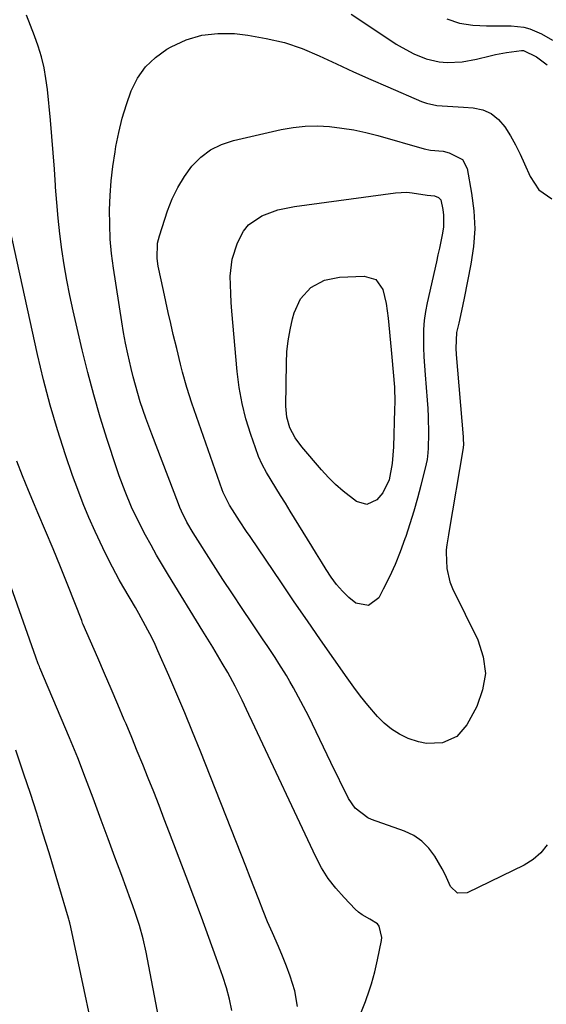
# Model space of a CAD drawing. Units: inches. Extents: x 1931435 to 1936735, y 384846 to 390179.
# Drawn here: x 1934466 to 1934619, y 388021 to 388307 of the extents above; entities that cross this region are included whole.
import ezdxf

# ---------------------------------------------------------------- set-up
doc = ezdxf.new("R2010")
doc.units = ezdxf.units.IN
doc.header["$MEASUREMENT"] = 0
doc.layers.add('7', color=7, linetype='Continuous')
doc.layers.add('8', color=7, linetype='Continuous')

msp = doc.modelspace()

# ---------------------------------------------------------------- linework, layer by layer
at = {"layer": '7', "color": 18}
for points in [[(1934564.9, 388017.57, 1948), (1934566.46, 388021.49, 1948), (1934567.66, 388024.88, 1948), (1934568.2, 388026.59, 1948), (1934569.17, 388030.06, 1948), (1934569.98, 388033.56, 1948), (1934571.14, 388039.2, 1948), (1934571.25, 388040.07, 1948), (1934570.46, 388043.37, 1948), (1934569.96, 388044.04, 1948), (1934567.79, 388045.35, 1948), (1934565.51, 388046.62, 1948), (1934564.48, 388047.42, 1948), (1934563.51, 388048.31, 1948), (1934560.26, 388051.63, 1948), (1934557.86, 388054.34, 1948), (1934555.65, 388057.2, 1948), (1934553.75, 388060.26, 1948), (1934552.05, 388063.46, 1948), (1934533.58, 388102.8, 1948), (1934532.61, 388104.85, 1948), (1934530.66, 388108.94, 1948), (1934528.65, 388113.01, 1948), (1934526.51, 388117, 1948), (1934524.93, 388119.74, 1948), (1934523.54, 388122.07, 1948), (1934522.15, 388124.4, 1948), (1934520.74, 388126.72, 1948), (1934519.32, 388129.04, 1948), (1934509.28, 388145.33, 1948), (1934507.56, 388148.18, 1948), (1934505.87, 388151.06, 1948), (1934504.24, 388153.97, 1948), (1934502.65, 388156.91, 1948), (1934500.7, 388160.66, 1948), (1934498.6, 388165.07, 1948), (1934496.7, 388169.58, 1948), (1934494.99, 388174.16, 1948), (1934494.21, 388176.47, 1948), (1934491.51, 388184.69, 1948), (1934489.5, 388191.14, 1948), (1934487.6, 388197.63, 1948), (1934485.87, 388204.17, 1948), (1934484.27, 388210.74, 1948), (1934481.67, 388222.03, 1948), (1934480.71, 388226.47, 1948), (1934479.83, 388230.93, 1948), (1934479.06, 388235.41, 1948), (1934478.38, 388239.91, 1948), (1934477.8, 388244.42, 1948), (1934477.3, 388248.94, 1948), (1934476.89, 388253.47, 1948), (1934476.55, 388258, 1948), (1934476.53, 388258.43, 1948), (1934476.2, 388263.19, 1948), (1934475.85, 388267.94, 1948), (1934475.45, 388272.69, 1948), (1934475.01, 388277.43, 1948), (1934474.15, 388286.32, 1948), (1934473.74, 388289.51, 1948), (1934473.18, 388292.67, 1948), (1934472.42, 388295.78, 1948), (1934471.51, 388298.87, 1948), (1934470.45, 388301.91, 1948), (1934469.3, 388304.92, 1948), (1934468.05, 388307.89, 1948)], [(1934562.36, 388308.25, 1948), (1934567.79, 388304.6, 1948), (1934575.43, 388299.52, 1948), (1934577.09, 388298.49, 1948), (1934580.53, 388296.65, 1948), (1934584.14, 388295.21, 1948), (1934587.9, 388294.38, 1948), (1934590.23, 388294.19, 1948), (1934594.5, 388294.34, 1948), (1934598.71, 388295.1, 1948), (1934602.65, 388296.11, 1948), (1934604.25, 388296.49, 1948), (1934607.46, 388297.12, 1948), (1934611.75, 388297.68, 1948), (1934612.3, 388297.66, 1948), (1934616.08, 388295.84, 1948), (1934619.25, 388293.53, 1948)], [(1934590.08, 388306.84, 1946), (1934593.79, 388305.64, 1946), (1934597.68, 388305.02, 1946), (1934599.64, 388304.88, 1946), (1934601.62, 388304.82, 1946), (1934608.79, 388304.82, 1946), (1934612.41, 388304.44, 1946), (1934614.15, 388303.95, 1946), (1934617.53, 388302.51, 1946), (1934620.73, 388300.69, 1946)], [(1934594.34, 388222.09, 1952), (1934593.54, 388218.46, 1952), (1934592.94, 388215.73, 1952), (1934592.73, 388211.17, 1952), (1934592.84, 388209.34, 1952), (1934594.83, 388185.48, 1952), (1934594.86, 388185.05, 1952), (1934594.9, 388183.02, 1952), (1934594.87, 388182.56, 1952), (1934594.84, 388182.34, 1952), (1934594.82, 388182.22, 1952), (1934590.68, 388157.71, 1952), (1934590.55, 388156.99, 1952), (1934590.06, 388154.09, 1952), (1934589.94, 388152.64, 1952), (1934589.92, 388151.9, 1952), (1934590.09, 388147.23, 1952), (1934591.01, 388143.33, 1952), (1934591.77, 388141.45, 1952), (1934599.11, 388126.46, 1952), (1934600.66, 388121.6, 1952), (1934601.27, 388116.76, 1952), (1934600.48, 388111.94, 1952), (1934598.76, 388107.13, 1952), (1934595.92, 388101.85, 1952), (1934592.98, 388098.44, 1952), (1934588.85, 388096.63, 1952), (1934584.15, 388096.41, 1952), (1934581.85, 388096.84, 1952), (1934578.87, 388097.84, 1952), (1934576.38, 388099.08, 1952), (1934574.04, 388100.52, 1952), (1934571.93, 388102.27, 1952), (1934569.96, 388104.23, 1952), (1934567.17, 388107.53, 1952), (1934565.08, 388110.1, 1952), (1934563.08, 388112.75, 1952), (1934561.14, 388115.43, 1952), (1934557.26, 388120.98, 1952), (1934553.42, 388126.48, 1952), (1934549.61, 388131.99, 1952), (1934545.82, 388137.52, 1952), (1934542.06, 388143.07, 1952), (1934532.98, 388156.5, 1952), (1934531.96, 388158.01, 1952), (1934529.95, 388161.03, 1952), (1934527.85, 388164.22, 1952), (1934526.98, 388165.61, 1952), (1934525.16, 388169.25, 1952), (1934524.87, 388170.02, 1952), (1934516.05, 388195.28, 1952), (1934514.61, 388199.75, 1952), (1934513.39, 388204.27, 1952), (1934512.83, 388206.55, 1952), (1934511.72, 388211.1, 1952), (1934510.71, 388215.2, 1952), (1934509.95, 388218.39, 1952), (1934509.2, 388221.59, 1952), (1934508.49, 388224.79, 1952), (1934507.81, 388228, 1952), (1934506.33, 388235.07, 1952), (1934506, 388237.26, 1952), (1934506.15, 388241.66, 1952), (1934506.68, 388243.8, 1952), (1934509.04, 388251.09, 1952), (1934510.39, 388254.56, 1952), (1934511.97, 388257.9, 1952), (1934513.91, 388261.05, 1952), (1934516.08, 388264.07, 1952), (1934518.66, 388266.65, 1952), (1934521.48, 388268.82, 1952), (1934524.68, 388270.39, 1952), (1934528.13, 388271.55, 1952), (1934542, 388274.69, 1952), (1934545.49, 388275.3, 1952), (1934549, 388275.7, 1952), (1934552.53, 388275.75, 1952), (1934556.08, 388275.59, 1952), (1934559.61, 388275.15, 1952), (1934563.13, 388274.59, 1952), (1934566.61, 388273.84, 1952), (1934570.06, 388272.96, 1952), (1934583.51, 388269.13, 1952), (1934585.32, 388268.74, 1952), (1934588.99, 388268.38, 1952), (1934590.79, 388267.97, 1952), (1934594.66, 388266.02, 1952), (1934595.96, 388263.4, 1952), (1934597.28, 388256.27, 1952), (1934597.93, 388251.09, 1952), (1934598.18, 388245.91, 1952), (1934597.84, 388240.73, 1952), (1934597.1, 388235.56, 1952), (1934595.1, 388225.73, 1952), (1934594.34, 388222.09, 1952)], [(1934587.95, 388240.24, 1954), (1934587.52, 388238.29, 1954), (1934587.09, 388236.33, 1954), (1934584.39, 388224.4, 1954), (1934583.9, 388221.82, 1954), (1934583.53, 388219.23, 1954), (1934583.35, 388216.62, 1954), (1934583.3, 388214, 1954), (1934583.36, 388211.37, 1954), (1934583.46, 388208.74, 1954), (1934583.62, 388206.11, 1954), (1934583.81, 388203.49, 1954), (1934584.43, 388196.13, 1954), (1934584.6, 388193.7, 1954), (1934584.72, 388191.26, 1954), (1934584.76, 388186.39, 1954), (1934584.69, 388182.18, 1954), (1934584.62, 388180.86, 1954), (1934584.37, 388178.88, 1954), (1934584.1, 388177.59, 1954), (1934582.53, 388171.35, 1954), (1934581.54, 388167.61, 1954), (1934580.49, 388163.88, 1954), (1934579.35, 388160.18, 1954), (1934578.15, 388156.49, 1954), (1934577.94, 388155.86, 1954), (1934576.57, 388152.1, 1954), (1934575.08, 388148.39, 1954), (1934573.42, 388144.76, 1954), (1934571.65, 388141.18, 1954), (1934570.37, 388138.74, 1954), (1934567.38, 388136.43, 1954), (1934563.67, 388137.19, 1954), (1934561.65, 388138.84, 1954), (1934559.77, 388140.62, 1954), (1934558.1, 388142.6, 1954), (1934556.54, 388144.74, 1954), (1934555.11, 388146.97, 1954), (1934553.69, 388149.2, 1954), (1934552.28, 388151.45, 1954), (1934550.89, 388153.7, 1954), (1934544.61, 388163.91, 1954), (1934543.23, 388166.15, 1954), (1934541.85, 388168.38, 1954), (1934540.46, 388170.61, 1954), (1934539.06, 388172.83, 1954), (1934537.74, 388175.09, 1954), (1934536.52, 388177.4, 1954), (1934535.47, 388179.79, 1954), (1934534.53, 388182.23, 1954), (1934533.17, 388186.16, 1954), (1934531.8, 388190.64, 1954), (1934530.65, 388195.17, 1954), (1934529.84, 388199.77, 1954), (1934529.26, 388204.42, 1954), (1934527.71, 388221.97, 1954), (1934527.52, 388224.5, 1954), (1934527.37, 388227.04, 1954), (1934527.29, 388229.58, 1954), (1934527.25, 388232.12, 1954), (1934527.76, 388237.09, 1954), (1934529.3, 388241.84, 1954), (1934531.1, 388245.21, 1954), (1934532.55, 388247.02, 1954), (1934536.42, 388249.69, 1954), (1934541.04, 388251.37, 1954), (1934545.85, 388252.38, 1954), (1934575.16, 388256.31, 1954), (1934578.45, 388256.49, 1954), (1934580.08, 388256.37, 1954), (1934584.38, 388255.67, 1954), (1934586.5, 388255.42, 1954), (1934587.69, 388254.99, 1954), (1934588.31, 388254.31, 1954), (1934588.92, 388251.5, 1954), (1934589.14, 388249.79, 1954), (1934589.11, 388246.39, 1954), (1934588.76, 388244.16, 1954), (1934587.95, 388240.24, 1954)], [(1934546.75, 388020.02, 1946), (1934546, 388024.52, 1946), (1934544.62, 388028.86, 1946), (1934543.58, 388031.76, 1946), (1934542.44, 388034.61, 1946), (1934541.23, 388037.44, 1946), (1934539.45, 388041.45, 1946), (1934538.08, 388044.63, 1946), (1934536.78, 388047.84, 1946), (1934535.51, 388051.07, 1946), (1934534.27, 388054.3, 1946), (1934533.02, 388057.53, 1946), (1934531.76, 388060.76, 1946), (1934530.5, 388063.98, 1946), (1934518.53, 388094.32, 1946), (1934516.32, 388099.82, 1946), (1934514.07, 388105.3, 1946), (1934511.75, 388110.75, 1946), (1934509.39, 388116.19, 1946), (1934506.24, 388123.34, 1946), (1934505.4, 388125.18, 1946), (1934504.53, 388127, 1946), (1934502.68, 388130.59, 1946), (1934500.71, 388134.12, 1946), (1934499.7, 388135.87, 1946), (1934498.17, 388138.47, 1946), (1934496.06, 388142.09, 1946), (1934495.03, 388143.92, 1946), (1934493.03, 388147.61, 1946), (1934491.14, 388151.36, 1946), (1934490.24, 388153.25, 1946), (1934488.02, 388158.01, 1946), (1934486.23, 388162.01, 1946), (1934484.53, 388166.04, 1946), (1934482.96, 388170.13, 1946), (1934481.48, 388174.25, 1946), (1934479.43, 388180.27, 1946), (1934477.11, 388187.46, 1946), (1934474.95, 388194.7, 1946), (1934473.05, 388202.01, 1946), (1934471.3, 388209.36, 1946), (1934463.26, 388246.04, 1946)], [(1934569.46, 388231.15, 1956), (1934571.5, 388228.26, 1956), (1934572.48, 388224.15, 1956), (1934573.07, 388219.96, 1956), (1934573.95, 388210.72, 1956), (1934574.15, 388208.55, 1956), (1934574.54, 388204.21, 1956), (1934574.87, 388199.87, 1956), (1934574.98, 388195.52, 1956), (1934574.95, 388193.35, 1956), (1934574.57, 388182.55, 1956), (1934574.24, 388177.72, 1956), (1934573.35, 388172.97, 1956), (1934571.52, 388169.16, 1956), (1934569.79, 388167.19, 1956), (1934566.92, 388165.8, 1956), (1934563.84, 388166.68, 1956), (1934560.02, 388169.65, 1956), (1934557.81, 388171.58, 1956), (1934555.74, 388173.66, 1956), (1934553.75, 388175.83, 1956), (1934548.01, 388182.58, 1956), (1934546.08, 388185.21, 1956), (1934544.57, 388188.09, 1956), (1934543.61, 388191.17, 1956), (1934543.32, 388194.39, 1956), (1934543.53, 388206.93, 1956), (1934543.7, 388210.15, 1956), (1934544.03, 388213.36, 1956), (1934544.6, 388216.54, 1956), (1934545.32, 388219.69, 1956), (1934545.79, 388221.47, 1956), (1934547.63, 388225.54, 1956), (1934550.66, 388228.82, 1956), (1934554.57, 388230.99, 1956), (1934558.97, 388231.87, 1956), (1934566.08, 388232.16, 1956), (1934569.46, 388231.15, 1956)], [(1934527.68, 388018.84, 1944), (1934527.03, 388022.19, 1944), (1934526.14, 388025.48, 1944), (1934525.1, 388028.73, 1944), (1934523.15, 388034.12, 1944), (1934521.01, 388040.04, 1944), (1934518.84, 388045.95, 1944), (1934516.64, 388051.85, 1944), (1934514.43, 388057.74, 1944), (1934509.61, 388070.45, 1944), (1934508.09, 388074.43, 1944), (1934506.56, 388078.4, 1944), (1934505.01, 388082.36, 1944), (1934503.44, 388086.32, 1944), (1934501.86, 388090.27, 1944), (1934500.25, 388094.21, 1944), (1934498.62, 388098.15, 1944), (1934496.98, 388102.07, 1944), (1934496.48, 388103.25, 1944), (1934494.57, 388107.75, 1944), (1934492.65, 388112.25, 1944), (1934490.72, 388116.75, 1944), (1934488.78, 388121.24, 1944), (1934484.57, 388130.96, 1944), (1934484.39, 388131.38, 1944), (1934484.11, 388132.08, 1944), (1934480.08, 388142.38, 1944), (1934477.98, 388147.66, 1944), (1934475.84, 388152.93, 1944), (1934473.65, 388158.17, 1944), (1934471.41, 388163.39, 1944), (1934470.42, 388165.68, 1944), (1934468.64, 388169.9, 1944), (1934466.94, 388174.15, 1944), (1934465.33, 388178.43, 1944)], [(1934510.75, 387994.13, 1942), (1934502.83, 388035.82, 1942), (1934501.96, 388039.71, 1942), (1934500.87, 388043.55, 1942), (1934499.62, 388047.33, 1942), (1934498.96, 388049.22, 1942), (1934498.29, 388051.09, 1942), (1934495.72, 388058.05, 1942), (1934493.75, 388063.4, 1942), (1934491.78, 388068.75, 1942), (1934489.81, 388074.09, 1942), (1934487.84, 388079.44, 1942), (1934487.44, 388080.51, 1942), (1934485.23, 388086.37, 1942), (1934482.97, 388092.21, 1942), (1934480.61, 388098.02, 1942), (1934478.2, 388103.8, 1942), (1934472.01, 388118.38, 1942), (1934471.84, 388118.76, 1942), (1934471.52, 388119.52, 1942), (1934470.77, 388121.45, 1942), (1934452.77, 388172.25, 1942)]]:
    msp.add_polyline3d(points, dxfattribs=at)
at = {"layer": '8', "color": 18}
for points in [[(1934619.24, 388066.95, 1950), (1934617.42, 388064.61, 1950), (1934615.14, 388062.7, 1950), (1934612.56, 388061.09, 1950), (1934596.02, 388053.04, 1950), (1934593.19, 388052.91, 1950), (1934591.17, 388054.88, 1950), (1934589.6, 388058.31, 1950), (1934588.72, 388059.98, 1950), (1934586.63, 388063.63, 1950), (1934584.88, 388066, 1950), (1934582.87, 388068.06, 1950), (1934580.47, 388069.66, 1950), (1934577.81, 388070.94, 1950), (1934568.26, 388074.35, 1950), (1934567.19, 388074.81, 1950), (1934563.52, 388077.57, 1950), (1934561.58, 388080.44, 1950), (1934556.47, 388090.92, 1950), (1934555.39, 388093.13, 1950), (1934553.26, 388097.57, 1950), (1934552.2, 388099.79, 1950), (1934550.03, 388104.21, 1950), (1934547.74, 388108.57, 1950), (1934545.55, 388112.61, 1950), (1934544.54, 388114.4, 1950), (1934543.51, 388116.18, 1950), (1934541.35, 388119.67, 1950), (1934540.22, 388121.4, 1950), (1934537.95, 388124.82, 1950), (1934536.8, 388126.53, 1950), (1934533.46, 388131.47, 1950), (1934530.65, 388135.65, 1950), (1934527.87, 388139.85, 1950), (1934525.11, 388144.07, 1950), (1934522.38, 388148.3, 1950), (1934516.42, 388157.62, 1950), (1934514.64, 388160.66, 1950), (1934513.09, 388163.83, 1950), (1934512.63, 388164.91, 1950), (1934512.19, 388166, 1950), (1934504.44, 388186.24, 1950), (1934502.71, 388190.92, 1950), (1934501.11, 388195.65, 1950), (1934500.38, 388198.03, 1950), (1934499.04, 388202.84, 1950), (1934498.45, 388205.26, 1950), (1934497.48, 388209.61, 1950), (1934496.84, 388212.7, 1950), (1934496.28, 388215.8, 1950), (1934495.76, 388218.9, 1950), (1934493.35, 388234.48, 1950), (1934492.81, 388238.68, 1950), (1934492.41, 388242.89, 1950), (1934492.24, 388247.11, 1950), (1934492.21, 388251.34, 1950), (1934492.38, 388255.57, 1950), (1934492.68, 388259.79, 1950), (1934493.17, 388264, 1950), (1934493.79, 388268.19, 1950), (1934494.05, 388269.75, 1950), (1934494.88, 388273.88, 1950), (1934495.87, 388277.97, 1950), (1934497.1, 388281.99, 1950), (1934498.49, 388285.96, 1950), (1934500.35, 388289.61, 1950), (1934502.62, 388292.9, 1950), (1934505.52, 388295.66, 1950), (1934508.84, 388298.06, 1950), (1934510.08, 388298.77, 1950), (1934514.46, 388300.75, 1950), (1934518.96, 388302.14, 1950), (1934523.65, 388302.64, 1950), (1934528.46, 388302.55, 1950), (1934532.35, 388302.09, 1950), (1934537.7, 388301.19, 1950), (1934542.96, 388299.95, 1950), (1934548.07, 388298.2, 1950), (1934553.08, 388296.1, 1950), (1934558.03, 388293.77, 1950), (1934563, 388291.48, 1950), (1934567.99, 388289.25, 1950), (1934573, 388287.06, 1950), (1934582.76, 388282.87, 1950), (1934584.21, 388282.34, 1950), (1934587.18, 388281.68, 1950), (1934590.27, 388281.49, 1950), (1934594.91, 388281.22, 1950), (1934597.76, 388280.99, 1950), (1934600.51, 388280.38, 1950), (1934603, 388279.33, 1950), (1934605.1, 388277.64, 1950), (1934606.95, 388275.52, 1950), (1934608.58, 388272.85, 1950), (1934610.06, 388270.22, 1950), (1934611.41, 388267.51, 1950), (1934612.67, 388264.76, 1950), (1934614.25, 388261.03, 1950), (1934616.8, 388257.21, 1950), (1934620.56, 388254.57, 1950)], [(1934490.3, 387998.88, 1940), (1934480.97, 388043.01, 1940), (1934480.65, 388044.35, 1940), (1934480.48, 388045.02, 1940), (1934480.38, 388045.35, 1940), (1934480.29, 388045.68, 1940), (1934474.63, 388064.65, 1940), (1934472.88, 388070.39, 1940), (1934471.08, 388076.12, 1940), (1934469.23, 388081.83, 1940), (1934467.33, 388087.52, 1940), (1934464.98, 388094.44, 1940)]]:
    msp.add_polyline3d(points, dxfattribs=at)

doc.saveas('drawing.dxf')
